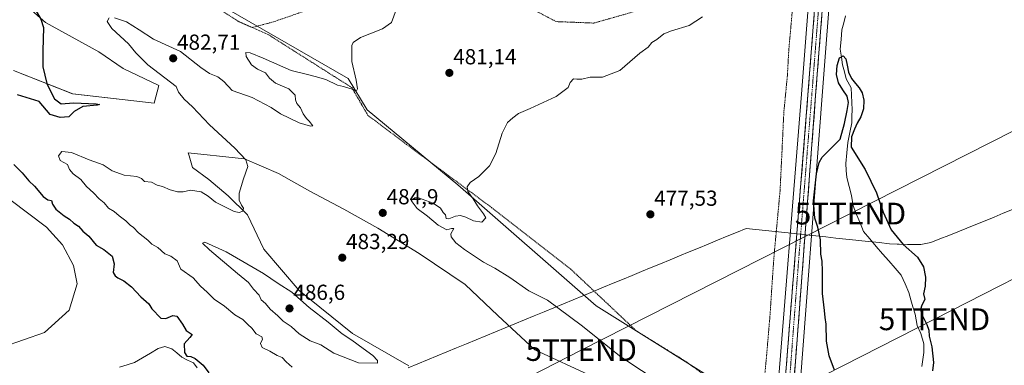
# Model space of a CAD drawing. Units: metres. Extents: x 641655 to 645117, y 4725256 to 4727640.
# Drawn here: x 642827 to 643280, y 4726069 to 4726228 of the extents above; entities that cross this region are included whole.
import ezdxf
from ezdxf.enums import TextEntityAlignment as Align

# ---------------------------------------------------------------- set-up
doc = ezdxf.new("R2010")
doc.units = ezdxf.units.M
doc.header["$MEASUREMENT"] = 0
doc.linetypes.add('TRAZO_Y_PUNTO', pattern=[1, 0.5, -0.25, 0, -0.25])
doc.linetypes.add('TRAZOS', pattern=[0.75, 0.5, -0.25])
doc.layers.get('0').update_dxf_attribs({"lineweight": 5})
for name, color, linetype, lineweight in [('Alambrada', 19, 'TRAZOS', 0), ('Carretera de calzada única', 19, 'Continuous', 13), ('Carretera de calzada única Cxs', 19, 'Continuous', 13), ('Carretera de calzada única eje', 19, 'TRAZO_Y_PUNTO', 0), ('Carátula', 7, 'Continuous', 5), ('Corriente natural lineal', 142, 'Continuous', 13), ('Cultivos herbáceos CxS', 92, 'Continuous', 0), ('Curva de nivel maestra', 36, 'Continuous', 30), ('Curva de nivel normal', 36, 'Continuous', 0), ('Entidad de ámbito territorial', 19, 'Continuous', 0), ('Entidad de ámbito territorial CxS', 92, 'Continuous', 0), ('Núcleo urbano CxS', 19, 'Continuous', 0), ('Punto de cota en terreno', 7, 'Continuous', 0), ('Rótulo de punto de cota en terreno', 19, 'Continuous', 0), ('Suelo desnudo CxS', 43, 'Continuous', 0), ('Tendido', 6, 'Continuous', 0), ('Torre de tendido puntual', 7, 'Continuous', 0)]:
    doc.layers.add(name, color=color, linetype=linetype, lineweight=lineweight)
doc.styles.add('Arial', font='txt', dxfattribs={"height": 0.2})

# ---------------------------------------------------------------- blocks, each defined once
blk = doc.blocks.new('*U150')
at = {"layer": 'Cultivos herbáceos CxS', "color": 92, "linetype": 'Continuous', "lineweight": 0}
for points in [[(643184.9907, 4726045.8032, 475.4444), (643196.1313, 4726192.8798, 475.7003), (643200.8213, 4726252.7728, 476.871), (643202.2703, 4726271.2789, 477.1468), (643202.7189, 4726276.6848, 477.4897), (643207.4475, 4726333.6644, 480.8325), (643210.4621, 4726363.3206, 481.73), (643210.9793, 4726367.653, 481.8724), (643212.6451, 4726381.6017, 481.8884), (643213.8005, 4726389.7545, 482.2273), (643215.2943, 4726400.2966, 482.5841), (643231.9653, 4726497.6934, 483.5778), (643236.1233, 4726520.9727, 484.0758), (643238.3233, 4726533.293, 484.567), (643246.0961, 4726576.8391, 485.7739), (643251.7407, 4726611.2852, 487.0471), (643251.7579, 4726611.4066, 487.0517), (643257.0879, 4726655.0466, 487.7394), (643257.6679, 4726659.7966, 487.6259), (643257.6867, 4726660.0157, 487.6355), (643262.3271, 4726756.3649, 489.2833), (643267.3373, 4726875.3929, 490.1598), (643267.5971, 4726881.4681, 490.4035), (643275.3475, 4727052.6362, 492.9645)], [(643191.6205, 4726257.5239, 478.5398), (643186.6095, 4726193.6265, 476.7812), (643174.8999, 4726046.6023, 475.659)], [(643162.4897, 4726052.1087, 475.997), (643092.0827, 4726096.2375, 477.9367), (643028.5097, 4726151.8823, 480.1573), (642986.6885, 4726186.4635, 480.6243), (642978.0497, 4726200.8233, 479.9725), (642803.7357, 4726301.2247, 475.0228)], [(642797.2463, 4726263.0535, 473.4441), (642838.6825, 4726226.7213, 475.1852), (642863.2863, 4726213.2245, 476.8893), (642874.5051, 4726205.4547, 477.4665), (642890.9009, 4726197.6859, 478.8913), (642888.7427, 4726189.4851, 477.5595), (642851.2049, 4726193.8009, 475.0263), (642824.0211, 4726204.5917, 473.6759)], [(642797.7003, 4726163.5863, 471.4424), (642839.1219, 4726132.5081, 472.624), (642846.4567, 4726124.3073, 472.9596), (642851.6345, 4726114.8115, 473.0608), (642853.2365, 4726106.3827, 472.6152), (642849.5841, 4726094.2739, 472.4894), (642838.2901, 4726083.9671, 471.9408), (642799.4249, 4726070.3521, 470.6734)]]:
    blk.add_polyline3d(points, dxfattribs=at)
blk = doc.blocks.new('*U155')
at = {"layer": 'Suelo desnudo CxS', "color": 43, "linetype": 'Continuous', "lineweight": 0}
for points in [[(642799.4249, 4726070.3521, 470.6734), (642838.2901, 4726083.9671, 471.9408), (642849.5841, 4726094.2739, 472.4894), (642853.2365, 4726106.3827, 472.6152), (642851.6345, 4726114.8115, 473.0608), (642846.4567, 4726124.3073, 472.9596), (642839.1219, 4726132.5081, 472.624), (642797.7003, 4726163.5863, 471.4424)], [(642824.0211, 4726204.5917, 473.6759), (642851.2049, 4726193.8009, 475.0263), (642888.7427, 4726189.4851, 477.5595), (642890.9009, 4726197.6859, 478.8913), (642874.5051, 4726205.4547, 477.4665), (642863.2863, 4726213.2245, 476.8893), (642838.6825, 4726226.7213, 475.1852), (642797.2463, 4726263.0535, 473.4441)], [(642803.7357, 4726301.2247, 475.0228), (642978.0497, 4726200.8233, 479.9725), (642986.6885, 4726186.4635, 480.6243), (643028.5097, 4726151.8823, 480.1573), (643092.0827, 4726096.2375, 477.9367), (643162.4897, 4726052.1087, 475.997)], [(643090.4871, 4726063.7391, 482.175), (643063.9003, 4726076.0099, 481.4157), (643046.8577, 4726091.6885, 481.9809), (643031.8599, 4726106.0043, 482.7725), (643010.7273, 4726120.3199, 483.2775), (642991.6395, 4726131.9087, 483.5311), (642975.9607, 4726140.7713, 483.4158), (642960.2809, 4726148.9513, 482.3739), (642945.9651, 4726157.1319, 481.2374), (642930.2863, 4726163.9487, 480.1688), (642917.3333, 4726165.3117, 478.7797), (642914.5273, 4726165.6073, 478.4916), (642904.3813, 4726166.6757, 477.5688), (642904.8101, 4726165.2461, 477.6374), (642906.4261, 4726159.8587, 478.0981), (642913.9249, 4726154.4049, 478.6231), (642922.7869, 4726146.9061, 479.0538), (642931.6487, 4726138.0445, 481.3906), (642939.1475, 4726122.3645, 482.5605), (642955.5081, 4726103.2771, 484.2223), (642980.0497, 4726083.5085, 484.4087), (643005.9543, 4726068.5109, 482.6211)]]:
    blk.add_polyline3d(points, dxfattribs=at)
blk = doc.blocks.new('5PATER')
at = {"layer": 'Carátula', "linetype": 'Continuous', "lineweight": 5}
h = blk.add_hatch(color=250, dxfattribs=at)
edge = h.paths.add_edge_path()
edge.add_ellipse((0, 0.01), major_axis=(-1.33, -1.34), ratio=0.999422, start_angle=0, end_angle=360)
blk = doc.blocks.new('5TTEND')
blk.add_text('5TTEND', height=10).set_placement((0, 0), align=Align.MIDDLE_CENTER)

msp = doc.modelspace()

# ---------------------------------------------------------------- linework, layer by layer
at = {"layer": 'Alambrada', "color": 19, "linetype": 'TRAZOS', "lineweight": 0}
for points in [[(642746.23, 4726394.97, 473.23), (642747.32, 4726373.66, 473.17), (642750.64, 4726333.38, 472.98), (642751.44, 4726323.95, 472.97), (642752.35, 4726313.31, 473.08), (642778.37, 4726310.46, 474.26), (642788.32, 4726307.8, 474.62), (642808.82, 4726296.16, 475.03), (642828.85, 4726282.63, 475.39), (642856.46, 4726267.57, 476.48), (642874.21, 4726258.27, 476.35), (642900.94, 4726244.25, 476.86), (642927.37, 4726227.25, 477.36), (642933.82, 4726224.38, 477.34)], [(643034.19, 4726259.06, 481.44), (642997.12, 4726245.33, 479.85), (642967.39, 4726235.24, 478.96), (642943.6, 4726226.98, 477.68), (642933.82, 4726224.38, 477.34)], [(642933.82, 4726224.38, 477.34), (642941.3, 4726221.06, 477.75), (642979.67, 4726196.69, 479.94), (642987.1, 4726183.89, 480.46), (643004.67, 4726170.72, 481.22), (643043.92, 4726141.51, 479.47), (643080.54, 4726113.01, 478.18), (643110.55, 4726084.72, 477.32), (643132.82, 4726070.96, 476.81), (643167.96, 4726045.52, 475.83), (643170.62, 4726073.84, 476.17), (643172.16, 4726092.09, 475.9), (643173.87, 4726117.86, 476.34), (643176.76, 4726149.06, 476.39), (643177.64, 4726166.92, 476.39), (643178.49, 4726185.21, 477.33), (643180.14, 4726202.18, 477.21), (643180.78, 4726213.99, 477.76), (643184.12, 4726251.04, 479.52)], [(643114.07, 4726232.96, 480.77), (643091.1, 4726226.42, 481.2), (643073.69, 4726227.1, 481.48), (643062.16, 4726233.18, 482)]]:
    msp.add_polyline3d(points, dxfattribs=at)
at = {"layer": 'Carretera de calzada única', "color": 19, "linetype": 'Continuous', "lineweight": 13}
for points in [[(643233.17, 4726521.49), (643229.01, 4726498.21), (643212.33, 4726400.76), (643209.67, 4726381.99), (643207.48, 4726363.65), (643204.46, 4726333.94), (643199.28, 4726271.52), (643193.14, 4726193.11), (643182, 4726046.04), (643178.85, 4726007.99), (643173.69, 4725950.06), (643171.69, 4725926.11), (643171.76, 4725916.52), (643173.39, 4725913.27), (643175.14, 4725911.65), (643177.39, 4725911.4), (643182.73, 4725912.48)], [(643162.87, 4725903.18), (643164.53, 4725906.22), (643165.92, 4725912.11), (643167.37, 4725923.73), (643169.58, 4725950.41), (643174.76, 4726008.34), (643177.89, 4726046.36), (643189.6, 4726193.39), (643195.75, 4726271.81), (643200.94, 4726334.27), (643203.96, 4726364.04), (643206.9, 4726387.06)]]:
    msp.add_lwpolyline(points, dxfattribs=at)
at = {"layer": 'Carretera de calzada única Cxs', "color": 19, "linetype": 'Continuous', "lineweight": 13}
for points in [[(643179.45, 4726065.96, 475.81), (643179.84, 4726070.87, 475.87), (643180.23, 4726075.77, 475.9), (643180.62, 4726080.67, 475.92), (643181.01, 4726085.57, 475.92), (643181.4, 4726090.47, 475.92), (643181.79, 4726095.37, 475.88), (643182.18, 4726100.27, 475.87), (643182.57, 4726105.17, 475.9), (643182.96, 4726110.07, 475.93), (643183.35, 4726114.97, 475.95), (643183.75, 4726119.88, 476.04), (643184.14, 4726124.78, 476.1), (643184.53, 4726129.68, 476.15), (643184.92, 4726134.58, 476.24), (643185.31, 4726139.48, 476.25), (643185.7, 4726144.38, 476.26), (643186.09, 4726149.28, 476.24), (643186.48, 4726154.18, 476.23), (643186.87, 4726159.08, 476.12), (643187.26, 4726163.98, 475.95), (643187.65, 4726168.89, 476.11), (643188.04, 4726173.79, 476.12), (643188.43, 4726178.69, 476.37), (643188.82, 4726183.59, 476.63), (643189.21, 4726188.49, 476.74), (643189.6, 4726193.39, 476.78), (643189.98, 4726198.29, 476.83), (643190.37, 4726203.19, 476.94), (643190.75, 4726208.09, 477.04), (643191.14, 4726213, 477.18), (643191.52, 4726217.9, 477.28), (643191.91, 4726222.8, 477.41), (643192.29, 4726227.7, 477.54), (643192.68, 4726232.6, 477.7)], [(643196.21, 4726232.32, 477.69), (643195.83, 4726227.41, 477.53), (643195.44, 4726222.51, 477.35), (643195.06, 4726217.61, 477.2), (643194.68, 4726212.71, 476.91), (643194.29, 4726207.81, 476.66), (643193.91, 4726202.91, 476.56), (643193.52, 4726198.01, 476.49), (643193.14, 4726193.11, 476.45), (643192.77, 4726188.21, 476.43), (643192.4, 4726183.31, 476.33), (643192.03, 4726178.4, 475.97), (643191.65, 4726173.5, 475.73), (643191.28, 4726168.6, 475.93), (643190.91, 4726163.7, 475.62), (643190.54, 4726158.79, 475.54), (643190.17, 4726153.89, 475.47), (643189.8, 4726148.99, 475.5), (643189.43, 4726144.09, 475.5), (643189.06, 4726139.18, 475.62), (643188.68, 4726134.28, 475.74), (643188.31, 4726129.38, 475.77), (643187.94, 4726124.48, 475.8), (643187.57, 4726119.58, 475.81), (643187.2, 4726114.67, 475.73), (643186.83, 4726109.77, 475.81), (643186.46, 4726104.87, 475.71), (643186.08, 4726099.97, 475.57), (643185.71, 4726095.06, 475.51), (643185.34, 4726090.16, 475.53), (643184.97, 4726085.26, 475.54), (643184.6, 4726080.36, 475.57), (643184.23, 4726075.45, 475.62), (643183.86, 4726070.55, 475.69), (643183.49, 4726065.65, 475.72)]]:
    msp.add_polyline3d(points, dxfattribs=at)
at = {"layer": 'Carretera de calzada única eje', "color": 19, "linetype": 'TRAZO_Y_PUNTO', "lineweight": 0}
msp.add_lwpolyline([(643208.8, 4726388.3), (643206.82, 4726373.01), (643205.73, 4726363.84), (643204.21, 4726348.96), (643202.69, 4726334.1), (643197.51, 4726271.67), (643191.37, 4726193.25), (643185.51, 4726119.74), (643179.94, 4726046.19), (643176.8, 4726008.16), (643174.23, 4725979.19), (643171.64, 4725950.23), (643170.64, 4725938.26), (643169.53, 4725924.92), (643169.57, 4725920.13), (643168.83, 4725914.32), (643168.27, 4725905.71)], dxfattribs=at)
at = {"layer": 'Corriente natural lineal', "color": 142, "linetype": 'Continuous', "lineweight": 13}
for points in [[(643206.95, 4726229.73, 475.48), (643206.1, 4726226.49, 475.63), (643205.26, 4726223.26, 475.48), (643204.86, 4726218.81, 475.48), (643204.47, 4726214.37, 475.41), (643205.02, 4726210.79, 475.12), (643205.58, 4726207.22, 474.65), (643206.37, 4726203.97, 474.07), (643207.16, 4726200.71, 474.01), (643209.55, 4726196.59, 474.72), (643209.65, 4726193.23, 475.1), (643209.76, 4726189.87, 475.07), (643209.98, 4726186.44, 474.97), (643209.87, 4726183.49, 474.86), (643209.77, 4726180.54, 474.92), (643208.86, 4726176.02, 475.02), (643207.96, 4726171.5, 475.09), (643207.48, 4726166.66, 474.84), (643207.01, 4726161.82, 474.62), (643207.24, 4726158.56, 474.56), (643207.48, 4726155.31, 473.94), (643208.57, 4726151.13, 473.6), (643209.66, 4726146.95, 473.58), (643210.4, 4726142.21, 473.56), (643212.01, 4726138.31, 473.27), (643213.63, 4726134.4, 473.31), (643215.24, 4726130.5, 473.28), (643218.14, 4726127.04, 473.34), (643221.05, 4726123.59, 472.83), (643223.95, 4726120.13, 473.63), (643226.81, 4726116.86, 473.41), (643229.67, 4726113.6, 473.51), (643232.53, 4726110.33, 473.08), (643234.3, 4726106.35, 473.14), (643236.07, 4726102.37, 473.07), (643237.01, 4726099.03, 472.65), (643237.94, 4726095.69, 472.93), (643238.88, 4726092.35, 473.41), (643239.35, 4726089.74, 473.39), (643239.81, 4726087.13, 473.25), (643241.5, 4726083.53, 473.2), (643242.91, 4726078.76, 473.19), (643242.97, 4726074.68, 473.07), (643242.49, 4726071.46, 472.75), (643242.01, 4726068.24, 472.47)], [(642908.54, 4726067.73, 474.64), (642906.81, 4726069.93, 474.56), (642904.11, 4726071.23, 474.52), (642901.41, 4726072.52, 474.34), (642899.16, 4726074.5, 474.29), (642896.9, 4726076.47, 473.99), (642893.58, 4726077.52, 473.79), (642890.58, 4726076.56, 473.87), (642886.96, 4726074.42, 473.57), (642883.34, 4726072.27, 473.33), (642879.72, 4726070.13, 473.26), (642876.25, 4726069.07, 473.12), (642872.77, 4726068.01, 472.9)]]:
    msp.add_polyline3d(points, dxfattribs=at)
at = {"layer": 'Cultivos herbáceos CxS', "color": 92, "linetype": 'Continuous', "lineweight": 0}
for points in [[(643275.35, 4727052.64, 492.96), (643267.6, 4726881.47, 490.4), (643267.34, 4726875.39, 490.16), (643262.33, 4726756.36, 489.28), (643257.69, 4726660.02, 487.64), (643257.67, 4726659.8, 487.63), (643257.09, 4726655.05, 487.74), (643251.76, 4726611.41, 487.05), (643251.74, 4726611.29, 487.05), (643246.1, 4726576.84, 485.77), (643238.32, 4726533.29, 484.57), (643236.12, 4726520.97, 484.08), (643231.97, 4726497.69, 483.58), (643215.29, 4726400.3, 482.58), (643213.8, 4726389.75, 482.23), (643212.65, 4726381.6, 481.89), (643210.98, 4726367.65, 481.87), (643210.46, 4726363.32, 481.73), (643207.45, 4726333.66, 480.83), (643202.72, 4726276.68, 477.49), (643202.27, 4726271.28, 477.15), (643200.82, 4726252.77, 476.87), (643196.13, 4726192.88, 475.7), (643184.99, 4726045.8, 475.44)], [(643162.49, 4726052.11, 476), (643092.08, 4726096.24, 477.94), (643028.51, 4726151.88, 480.16), (642986.69, 4726186.46, 480.62), (642978.05, 4726200.82, 479.97), (642803.74, 4726301.22, 475.02)], [(642797.25, 4726263.05, 473.44), (642838.68, 4726226.72, 475.19), (642863.29, 4726213.22, 476.89), (642874.51, 4726205.45, 477.47), (642890.9, 4726197.69, 478.89), (642888.74, 4726189.49, 477.56), (642851.2, 4726193.8, 475.03), (642824.02, 4726204.59, 473.68)], [(643191.62, 4726257.52, 478.54), (643186.61, 4726193.63, 476.78), (643174.9, 4726046.6, 475.66), (643174.76, 4726044.95, 475.66)], [(642797.7, 4726163.59, 471.44), (642839.12, 4726132.51, 472.62), (642846.46, 4726124.31, 472.96), (642851.63, 4726114.81, 473.06), (642853.24, 4726106.38, 472.62), (642849.58, 4726094.27, 472.49), (642838.29, 4726083.97, 471.94), (642799.42, 4726070.35, 470.67)], [(643005.95, 4726068.51, 482.62), (642980.05, 4726083.51, 484.41), (642955.51, 4726103.28, 484.22), (642939.15, 4726122.36, 482.56), (642931.65, 4726138.04, 481.39), (642922.79, 4726146.91, 479.05), (642913.92, 4726154.4, 478.62), (642906.43, 4726159.86, 478.1), (642904.81, 4726165.25, 477.64), (642904.38, 4726166.68, 477.57), (642914.53, 4726165.61, 478.49), (642917.33, 4726165.31, 478.78), (642930.29, 4726163.95, 480.17), (642945.97, 4726157.13, 481.24), (642960.28, 4726148.95, 482.37), (642975.96, 4726140.77, 483.42), (642991.64, 4726131.91, 483.53), (643010.73, 4726120.32, 483.28), (643031.86, 4726106, 482.77), (643046.86, 4726091.69, 481.98), (643063.9, 4726076.01, 481.42), (643090.49, 4726063.74, 482.17)], [(643090.49, 4726063.74, 482.17), (643063.9, 4726076.01, 481.42), (643046.86, 4726091.69, 481.98), (643031.86, 4726106, 482.77), (643010.73, 4726120.32, 483.28), (642991.64, 4726131.91, 483.53), (642975.96, 4726140.77, 483.42), (642960.28, 4726148.95, 482.37), (642945.97, 4726157.13, 481.24), (642930.29, 4726163.95, 480.17), (642917.33, 4726165.31, 478.78), (642914.53, 4726165.61, 478.49), (642904.38, 4726166.68, 477.57), (642904.81, 4726165.25, 477.64), (642906.43, 4726159.86, 478.1), (642913.92, 4726154.4, 478.62), (642922.79, 4726146.91, 479.05), (642931.65, 4726138.04, 481.39), (642939.15, 4726122.36, 482.56), (642955.51, 4726103.28, 484.22), (642980.05, 4726083.51, 484.41), (643005.95, 4726068.51, 482.62)]]:
    msp.add_polyline3d(points, dxfattribs=at)
at = {"layer": 'Curva de nivel maestra', "color": 36, "linetype": 'Continuous', "lineweight": 30}
for points in [[(642825.54, 4726244.4, 475), (642827.7, 4726240.76, 475), (642832.67, 4726234.76, 475), (642836.57, 4726228.24, 475), (642837.8, 4726224.45, 475), (642837.5, 4726213.6, 475), (642837.48, 4726206.31, 475), (642839.28, 4726198.58, 475), (642840.83, 4726195.39, 475), (642842.82, 4726191.46, 475), (642845.9, 4726189.16, 475), (642851.58, 4726189.7, 475), (642862.05, 4726189.18, 475), (642863.55, 4726188.94, 475), (642862.45, 4726188.62, 475), (642855.91, 4726187.95, 475), (642851.96, 4726185.77, 475), (642849.43, 4726183.24, 475), (642845.51, 4726182.87, 475), (642840.89, 4726184.31, 475), (642835.76, 4726190.28, 475), (642825.89, 4726193.36, 475)], [(643201.77, 4726066.6, 475), (643199.32, 4726073.21, 475), (643198.16, 4726079.89, 475), (643197.92, 4726087.71, 475), (643197.48, 4726090.8, 475), (643197.22, 4726094.03, 475), (643196.24, 4726101.94, 475), (643196.24, 4726112.16, 475), (643196.11, 4726116.84, 475), (643195.56, 4726120.05, 475), (643195.33, 4726126.63, 475), (643194.22, 4726132.51, 475), (643192.7, 4726136.59, 475), (643192.23, 4726144.54, 475), (643193.47, 4726156.92, 475), (643194.83, 4726162.29, 475), (643196.15, 4726164.61, 475), (643199.71, 4726168.18, 475), (643204.48, 4726173, 475), (643206.44, 4726180.13, 475), (643207.59, 4726186.16, 475), (643208.31, 4726189.79, 475), (643207.68, 4726192.71, 475), (643205.68, 4726195.63, 475), (643203.66, 4726198.89, 475), (643202.77, 4726202.74, 475), (643203.01, 4726206.95, 475), (643204.17, 4726210.34, 475), (643205.83, 4726211.41, 475), (643207.07, 4726210.01, 475), (643207.63, 4726207, 475), (643208.27, 4726203.75, 475), (643209.66, 4726200.95, 475), (643211.54, 4726198.63, 475), (643213.24, 4726196.65, 475), (643214.53, 4726194.31, 475), (643215.32, 4726190.96, 475), (643215.17, 4726186.99, 475), (643213.95, 4726183.22, 475), (643212.3, 4726180.29, 475), (643211, 4726177.6, 475), (643209.6, 4726174.01, 475), (643209.51, 4726169.27, 475), (643216, 4726158.97, 475), (643221.15, 4726148.22, 475), (643224.29, 4726139.28, 475), (643227.92, 4726131.25, 475), (643233.46, 4726124.46, 475), (643240, 4726118.66, 475), (643242.86, 4726114.18, 475), (643243.75, 4726109.41, 475), (643243.53, 4726105.2, 475), (643242.8, 4726101.8, 475), (643243.34, 4726099.2, 475), (643242.04, 4726096.5, 475), (643241.42, 4726094.5, 475), (643242.17, 4726091.86, 475), (643244.39, 4726087.63, 475), (643245.29, 4726084.97, 475), (643245.46, 4726082.17, 475), (643246.68, 4726077.37, 475), (643247.43, 4726070.16, 475), (643246.97, 4726066.35, 475)], [(642824.08, 4726161.27, 475), (642827.96, 4726157.4, 475), (642831.1, 4726153.71, 475), (642833.67, 4726151.39, 475), (642837.63, 4726146.58, 475), (642839.84, 4726145.03, 475), (642841.43, 4726144.72, 475), (642841.86, 4726143.01, 475), (642843.42, 4726140.74, 475), (642847.26, 4726137.66, 475), (642849.76, 4726136.12, 475), (642851.78, 4726134.34, 475), (642853.84, 4726132.88, 475), (642855.89, 4726130.63, 475), (642858.58, 4726128.34, 475), (642861.97, 4726124.18, 475), (642865.51, 4726122.12, 475), (642869.31, 4726119.13, 475), (642870.27, 4726115.54, 475), (642869.84, 4726111.49, 475), (642870.78, 4726110.1, 475), (642872.04, 4726109.03, 475), (642874.8, 4726107.78, 475), (642878.28, 4726104.93, 475), (642882.58, 4726100.36, 475), (642886.33, 4726097.15, 475), (642887.67, 4726094.78, 475), (642891.74, 4726090.5, 475), (642894.09, 4726090.33, 475), (642897.28, 4726091.82, 475), (642899.21, 4726091.38, 475), (642901.72, 4726087.7, 475), (642903.44, 4726084.89, 475), (642906.13, 4726083.02, 475), (642905.16, 4726081.66, 475), (642902.48, 4726078.71, 475), (642902.65, 4726074.66, 475), (642903.78, 4726073.1, 475), (642905.58, 4726072.9, 475), (642907.56, 4726071.92, 475), (642911.25, 4726068.96, 475), (642913.94, 4726065.41, 475)]]:
    msp.add_polyline3d(points, dxfattribs=at)
at = {"layer": 'Curva de nivel normal', "color": 36, "linetype": 'Continuous', "lineweight": 0}
for points in [[(643000.12, 4726232.44, 480), (642997.88, 4726226.62, 480), (642993.75, 4726223.71, 480), (642983.68, 4726219.72, 480), (642980.31, 4726217.53, 480), (642979.71, 4726216.11, 480), (642979.76, 4726208.75, 480), (642981.66, 4726200.18, 480), (642982.22, 4726196.07, 480), (642981.67, 4726194.96, 480), (642980.26, 4726195.83, 480), (642975.86, 4726197.19, 480), (642973.08, 4726197.75, 480), (642967.78, 4726200.44, 480), (642962.85, 4726201.85, 480), (642958.74, 4726202.91, 480), (642951.75, 4726204.54, 480), (642938.82, 4726210.31, 480), (642932.91, 4726212.73, 480), (642930.9, 4726212.89, 480), (642931.01, 4726211.07, 480), (642933.55, 4726207.16, 480), (642936.27, 4726205.16, 480), (642939.89, 4726203.55, 480), (642941.78, 4726201.11, 480), (642944.6, 4726198.78, 480), (642950.76, 4726196.12, 480), (642953.54, 4726193.23, 480), (642953.71, 4726191, 480), (642954.42, 4726189.41, 480), (642956.09, 4726187.42, 480), (642957.24, 4726184.57, 480), (642958.75, 4726182.41, 480), (642959.98, 4726181.32, 480), (642961.68, 4726179.15, 480), (642960.63, 4726178.91, 480), (642955.43, 4726180.43, 480), (642946.92, 4726184.58, 480), (642942.55, 4726187.54, 480), (642933.76, 4726192.19, 480), (642924.66, 4726195.44, 480), (642920.71, 4726199.48, 480), (642918.02, 4726201.67, 480), (642914.19, 4726203.18, 480), (642910.19, 4726206.02, 480), (642900.84, 4726213.37, 480), (642888.39, 4726218.98, 480), (642881.86, 4726223.38, 480), (642875.97, 4726226.96, 480), (642870.49, 4726228.81, 480)], [(642867.94, 4726228.76, 480), (642867.1, 4726227.08, 480), (642869.24, 4726223.88, 480), (642876.89, 4726216.92, 480), (642880.27, 4726212.75, 480), (642885.87, 4726207.19, 480), (642898.8, 4726197.2, 480), (642899.95, 4726194.62, 480), (642902.46, 4726191.36, 480), (642906.38, 4726187.82, 480), (642914.17, 4726179.51, 480), (642925.86, 4726168.81, 480), (642930.88, 4726163.47, 480), (642931.89, 4726160.41, 480), (642929.85, 4726154.75, 480), (642927.86, 4726148.05, 480), (642927.79, 4726144.83, 480), (642928.89, 4726142.54, 480), (642929.82, 4726141.25, 480), (642929.48, 4726139.88, 480), (642927.76, 4726139.14, 480), (642925.51, 4726139.71, 480), (642921.85, 4726141.57, 480), (642916.9, 4726143.89, 480), (642913.53, 4726146.76, 480), (642910.4, 4726148.71, 480), (642905.41, 4726149.45, 480), (642902.09, 4726148.64, 480), (642899.48, 4726148.71, 480), (642896.05, 4726149.63, 480), (642892.5, 4726151.16, 480), (642890.1, 4726151.84, 480), (642887.49, 4726153.15, 480), (642884.29, 4726153.46, 480), (642882.89, 4726154.87, 480), (642880.76, 4726155.76, 480), (642874.85, 4726156.31, 480), (642869.41, 4726158.43, 480), (642865.21, 4726161.1, 480), (642858.73, 4726163.51, 480), (642850.67, 4726166.78, 480), (642846.18, 4726167.33, 480), (642844.61, 4726165.21, 480), (642845.5, 4726163.16, 480), (642848.88, 4726161.35, 480), (642849.78, 4726159, 480), (642851.36, 4726156.96, 480), (642854.89, 4726154.45, 480), (642857.58, 4726151.23, 480), (642860.85, 4726148.31, 480), (642863.42, 4726145.45, 480), (642865.67, 4726143.63, 480), (642867.76, 4726141.23, 480), (642870.36, 4726139.68, 480), (642872.62, 4726137.61, 480), (642875.68, 4726135.35, 480), (642877.63, 4726133.39, 480), (642879.26, 4726132.27, 480), (642881.46, 4726129.78, 480), (642885.8, 4726126.45, 480), (642887.62, 4726124.61, 480), (642890.33, 4726123.04, 480), (642893.58, 4726120.14, 480), (642896.41, 4726119.12, 480), (642899.24, 4726116.89, 480), (642901.04, 4726113.06, 480), (642906.63, 4726109.07, 480), (642910.05, 4726105.33, 480), (642913.14, 4726102.44, 480), (642916.32, 4726099.31, 480), (642921.12, 4726096.11, 480), (642925.86, 4726092.04, 480), (642929.48, 4726089.95, 480), (642931.76, 4726087.69, 480), (642933.71, 4726085.9, 480), (642935.72, 4726083.25, 480), (642938.2, 4726082, 480), (642938.6, 4726080.85, 480), (642937.71, 4726078.85, 480), (642938.35, 4726077, 480), (642942, 4726075.32, 480), (642945.34, 4726073.3, 480), (642947.62, 4726072.46, 480), (642949.52, 4726070.48, 480), (642952.28, 4726067.94, 480)], [(643122.44, 4726060.16, 480), (643103.46, 4726072.67, 480), (643085.24, 4726087.3, 480), (643069.75, 4726098.77, 480), (643061.07, 4726103.17, 480), (643052.36, 4726109.2, 480), (643045.52, 4726113.51, 480), (643040.34, 4726116.33, 480), (643031.48, 4726122.14, 480), (643027.56, 4726125.22, 480), (643025.44, 4726127.92, 480), (643025.24, 4726129.3, 480), (643026.58, 4726131.88, 480), (643025.57, 4726131.88, 480), (643023.38, 4726131.27, 480), (643019.4, 4726133.32, 480), (643014.45, 4726137.44, 480), (643009.74, 4726141.09, 480), (643006.96, 4726144.66, 480), (643008.62, 4726145.91, 480), (643010.44, 4726145.88, 480), (643017.13, 4726143.54, 480), (643020.53, 4726141.12, 480), (643021.79, 4726139.26, 480), (643022.8, 4726138.13, 480), (643023.04, 4726136.49, 480), (643024.27, 4726136.21, 480), (643027.42, 4726137.44, 480), (643029.75, 4726137.8, 480), (643032.08, 4726137.11, 480), (643035.75, 4726135.3, 480), (643039.46, 4726134.73, 480), (643041.42, 4726136.73, 480), (643040.32, 4726138.6, 480), (643037.56, 4726142.23, 480), (643035.6, 4726145.48, 480), (643033.08, 4726148.79, 480), (643032.71, 4726151.08, 480), (643034.21, 4726153.08, 480), (643038.08, 4726155.75, 480), (643043.08, 4726160.75, 480), (643045.96, 4726166.41, 480), (643048.85, 4726175.75, 480), (643051.34, 4726180.66, 480), (643053.75, 4726182.73, 480), (643056.36, 4726184.83, 480), (643061.82, 4726187.1, 480), (643073.8, 4726192.58, 480), (643079.3, 4726196.75, 480), (643080.14, 4726199.12, 480), (643081.65, 4726200.8, 480), (643083.22, 4726200.59, 480), (643085.51, 4726200.61, 480), (643089.4, 4726201.48, 480), (643092.14, 4726201.56, 480), (643094.99, 4726201.44, 480), (643103, 4726204.58, 480), (643112.3, 4726212.5, 480), (643116.02, 4726215.38, 480), (643117.82, 4726217.4, 480), (643120.08, 4726218.82, 480), (643123.33, 4726221.44, 480), (643126.75, 4726222.84, 480), (643135, 4726225.3, 480), (643141.14, 4726229.33, 480)], [(642991.48, 4726069.85, 485), (642991.5, 4726071.1, 485), (642989.38, 4726073.38, 485), (642984.84, 4726076.5, 485), (642979.73, 4726080.34, 485), (642975.29, 4726083.39, 485), (642968.81, 4726088.75, 485), (642960.07, 4726095.48, 485), (642952.1, 4726102.57, 485), (642945.75, 4726106.55, 485), (642939.03, 4726111.04, 485), (642921.83, 4726121.15, 485), (642912.1, 4726125.55, 485), (642911.03, 4726125.09, 485), (642914.19, 4726121.93, 485), (642927.05, 4726111.1, 485), (642932.09, 4726107, 485), (642934.46, 4726103.82, 485), (642937, 4726101.14, 485), (642938.03, 4726099.05, 485), (642939.94, 4726097.26, 485), (642942.05, 4726094.71, 485), (642945.59, 4726091.59, 485), (642948.08, 4726089.08, 485), (642951.7, 4726086.7, 485), (642955.4, 4726083.39, 485), (642960.52, 4726080.17, 485), (642965.42, 4726078.28, 485), (642971.42, 4726074.4, 485), (642982.79, 4726070.01, 485), (642991.48, 4726069.85, 485)]]:
    msp.add_polyline3d(points, dxfattribs=at)
at = {"layer": 'Entidad de ámbito territorial', "color": 19, "linetype": 'Continuous', "lineweight": 0}
msp.add_polyline3d([(643283.71, 4726140.54, 476.91), (643279.51, 4726138.82, 476.86), (643275.3, 4726137.09, 476.79), (643271.09, 4726135.36, 476.69), (643266.88, 4726133.64, 476.62), (643262.67, 4726131.91, 476.54), (643258.53, 4726130.27, 476.41), (643254.38, 4726128.63, 476.2), (643250.24, 4726127, 475.87), (643246.1, 4726125.36, 475.5), (643241.58, 4726124.45, 475.29), (643238.47, 4726124.48, 475.2), (643235.36, 4726124.51, 475.08), (643231.62, 4726124.64, 474.9), (643230.64, 4726124.67, 474.84), (643227.19, 4726124.8, 474.62), (643222.38, 4726125.31, 473.45), (643217.56, 4726125.83, 473.42), (643212.75, 4726126.34, 473.9), (643211.69, 4726126.45, 474.06), (643207.08, 4726126.94, 474.27), (643202.47, 4726127.44, 474.47), (643197.86, 4726127.93, 474.78), (643193.25, 4726128.43, 475.08), (643188.64, 4726128.92, 475.7), (643186.05, 4726129.2, 476.11), (643183.47, 4726129.47, 476.17), (643179.01, 4726129.95, 476.33), (643174.55, 4726130.42, 476.51), (643170.09, 4726130.9, 476.65), (643165.63, 4726131.37, 476.76), (643161.17, 4726131.85, 476.82), (643156.79, 4726130.05, 476.83), (643152.42, 4726128.24, 476.83), (643148.04, 4726126.44, 476.83), (643143.67, 4726124.63, 476.84), (643139.29, 4726122.83, 476.82), (643134.92, 4726121.03, 476.83), (643130.54, 4726119.22, 476.92), (643126.17, 4726117.42, 477.04), (643121.79, 4726115.62, 477.18), (643117.41, 4726113.81, 477.32), (643113.04, 4726112.01, 477.45), (643108.66, 4726110.21, 477.53), (643104.29, 4726108.4, 477.6), (643099.91, 4726106.6, 477.67), (643095.54, 4726104.79, 477.72), (643091.16, 4726102.99, 477.83), (643088.57, 4726101.92, 477.97), (643085.98, 4726100.85, 478.08), (643081.61, 4726099.05, 478.16), (643077.12, 4726097.2, 478.9), (643072.64, 4726095.35, 480.25), (643068.15, 4726093.5, 482.36), (643063.67, 4726091.65, 483.68), (643059.18, 4726089.8, 483.51), (643054.7, 4726087.95, 482.44), (643050.21, 4726086.1, 481.65), (643045.75, 4726084.26, 481.54), (643041.3, 4726082.43, 481.59), (643036.84, 4726080.59, 481.59), (643032.39, 4726078.75, 481.55), (643027.93, 4726076.91, 481.51), (643023.47, 4726075.08, 481.48), (643019.02, 4726073.24, 481.49), (643014.56, 4726071.4, 481.59), (643010.11, 4726069.57, 481.79), (643005.65, 4726067.73, 482.49)], dxfattribs=at)
msp.add_polyline3d([(643283.71, 4726140.54, 476.91), (643279.51, 4726138.82, 476.86), (643275.3, 4726137.09, 476.79), (643271.09, 4726135.36, 476.69), (643266.88, 4726133.64, 476.62), (643262.67, 4726131.91, 476.54), (643258.53, 4726130.27, 476.41), (643254.38, 4726128.63, 476.2), (643250.24, 4726127, 475.87), (643246.1, 4726125.36, 475.5), (643241.58, 4726124.45, 475.29), (643238.47, 4726124.48, 475.2), (643235.36, 4726124.51, 475.08), (643231.62, 4726124.64, 474.9), (643230.64, 4726124.67, 474.84), (643227.19, 4726124.8, 474.62), (643222.38, 4726125.31, 473.45), (643217.56, 4726125.83, 473.42), (643212.75, 4726126.34, 473.9), (643211.69, 4726126.45, 474.06), (643207.08, 4726126.94, 474.27), (643202.47, 4726127.44, 474.47), (643197.86, 4726127.93, 474.78), (643193.25, 4726128.43, 475.08), (643188.64, 4726128.92, 475.7), (643186.05, 4726129.2, 476.11), (643183.47, 4726129.47, 476.17), (643179.01, 4726129.95, 476.33), (643174.55, 4726130.42, 476.51), (643170.09, 4726130.9, 476.65), (643165.63, 4726131.37, 476.76), (643161.17, 4726131.85, 476.82), (643156.79, 4726130.05, 476.83), (643152.42, 4726128.24, 476.83), (643148.04, 4726126.44, 476.83), (643143.67, 4726124.63, 476.84), (643139.29, 4726122.83, 476.82), (643134.92, 4726121.03, 476.83), (643130.54, 4726119.22, 476.92), (643126.17, 4726117.42, 477.04), (643121.79, 4726115.62, 477.18), (643117.41, 4726113.81, 477.32), (643113.04, 4726112.01, 477.45), (643108.66, 4726110.21, 477.53), (643104.29, 4726108.4, 477.6), (643099.91, 4726106.6, 477.67), (643095.54, 4726104.79, 477.72), (643091.16, 4726102.99, 477.83), (643088.57, 4726101.92, 477.97), (643085.98, 4726100.85, 478.08), (643081.61, 4726099.05, 478.16), (643077.12, 4726097.2, 478.9), (643072.64, 4726095.35, 480.25), (643068.15, 4726093.5, 482.36), (643063.67, 4726091.65, 483.68), (643059.18, 4726089.8, 483.51), (643054.7, 4726087.95, 482.44), (643050.21, 4726086.1, 481.65), (643045.75, 4726084.26, 481.54), (643041.3, 4726082.43, 481.59), (643036.84, 4726080.59, 481.59), (643032.39, 4726078.75, 481.55), (643027.93, 4726076.91, 481.51), (643023.47, 4726075.08, 481.48), (643019.02, 4726073.24, 481.49), (643014.56, 4726071.4, 481.59), (643010.11, 4726069.57, 481.79), (643005.65, 4726067.73, 482.49)], dxfattribs=at)
at = {"layer": 'Entidad de ámbito territorial CxS', "color": 92, "linetype": 'Continuous', "lineweight": 0}
for points in [[(643005.65, 4726067.73, 482.49), (643010.11, 4726069.57, 481.79), (643014.56, 4726071.4, 481.59), (643019.02, 4726073.24, 481.49), (643023.47, 4726075.08, 481.48), (643027.93, 4726076.91, 481.51), (643032.39, 4726078.75, 481.55), (643036.84, 4726080.59, 481.59), (643041.3, 4726082.43, 481.59), (643045.75, 4726084.26, 481.54), (643050.21, 4726086.1, 481.65), (643054.7, 4726087.95, 482.44), (643059.18, 4726089.8, 483.51), (643063.67, 4726091.65, 483.68), (643068.15, 4726093.5, 482.36), (643072.64, 4726095.35, 480.25), (643077.12, 4726097.2, 478.9), (643081.61, 4726099.05, 478.16), (643085.98, 4726100.85, 478.08), (643088.57, 4726101.92, 477.97), (643091.16, 4726102.99, 477.83), (643095.54, 4726104.79, 477.72), (643099.91, 4726106.6, 477.67), (643104.29, 4726108.4, 477.6), (643108.66, 4726110.21, 477.53), (643113.04, 4726112.01, 477.45), (643117.41, 4726113.81, 477.32), (643121.79, 4726115.62, 477.18), (643126.17, 4726117.42, 477.04), (643130.54, 4726119.22, 476.92), (643134.92, 4726121.03, 476.83), (643139.29, 4726122.83, 476.82), (643143.67, 4726124.63, 476.84), (643148.04, 4726126.44, 476.83), (643152.42, 4726128.24, 476.83), (643156.79, 4726130.05, 476.83), (643161.17, 4726131.85, 476.82), (643165.63, 4726131.37, 476.76), (643170.09, 4726130.9, 476.65), (643174.55, 4726130.42, 476.51), (643179.01, 4726129.95, 476.33), (643183.47, 4726129.47, 476.17), (643186.05, 4726129.2, 476.11), (643188.64, 4726128.92, 475.7), (643193.25, 4726128.43, 475.08), (643197.86, 4726127.93, 474.78), (643202.47, 4726127.44, 474.47), (643207.08, 4726126.94, 474.27), (643211.69, 4726126.45, 474.06), (643212.75, 4726126.34, 473.9), (643217.56, 4726125.83, 473.42), (643222.38, 4726125.31, 473.45), (643227.19, 4726124.8, 474.62), (643230.64, 4726124.67, 474.84), (643231.62, 4726124.64, 474.9), (643235.36, 4726124.51, 475.08), (643238.47, 4726124.48, 475.2), (643241.58, 4726124.45, 475.29), (643246.1, 4726125.36, 475.5), (643250.24, 4726127, 475.87), (643254.38, 4726128.63, 476.2), (643258.53, 4726130.27, 476.41), (643262.67, 4726131.91, 476.54), (643266.88, 4726133.64, 476.62), (643271.09, 4726135.36, 476.69), (643275.3, 4726137.09, 476.79), (643279.51, 4726138.82, 476.86), (643283.71, 4726140.54, 476.91)], [(643283.71, 4726140.54, 476.91), (643279.51, 4726138.82, 476.86), (643275.3, 4726137.09, 476.79), (643271.09, 4726135.36, 476.69), (643266.88, 4726133.64, 476.62), (643262.67, 4726131.91, 476.54), (643258.53, 4726130.27, 476.41), (643254.38, 4726128.63, 476.2), (643250.24, 4726127, 475.87), (643246.1, 4726125.36, 475.5), (643241.58, 4726124.45, 475.29), (643238.47, 4726124.48, 475.2), (643235.36, 4726124.51, 475.08), (643231.62, 4726124.64, 474.9), (643230.64, 4726124.67, 474.84), (643227.19, 4726124.8, 474.62), (643222.38, 4726125.31, 473.45), (643217.56, 4726125.83, 473.42), (643212.75, 4726126.34, 473.9), (643211.69, 4726126.45, 474.06), (643207.08, 4726126.94, 474.27), (643202.47, 4726127.44, 474.47), (643197.86, 4726127.93, 474.78), (643193.25, 4726128.43, 475.08), (643188.64, 4726128.92, 475.7), (643186.05, 4726129.2, 476.11), (643183.47, 4726129.47, 476.17), (643179.01, 4726129.95, 476.33), (643174.55, 4726130.42, 476.51), (643170.09, 4726130.9, 476.65), (643165.63, 4726131.37, 476.76), (643161.17, 4726131.85, 476.82), (643156.79, 4726130.05, 476.83), (643152.42, 4726128.24, 476.83), (643148.04, 4726126.44, 476.83), (643143.67, 4726124.63, 476.84), (643139.29, 4726122.83, 476.82), (643134.92, 4726121.03, 476.83), (643130.54, 4726119.22, 476.92), (643126.17, 4726117.42, 477.04), (643121.79, 4726115.62, 477.18), (643117.41, 4726113.81, 477.32), (643113.04, 4726112.01, 477.45), (643108.66, 4726110.21, 477.53), (643104.29, 4726108.4, 477.6), (643099.91, 4726106.6, 477.67), (643095.54, 4726104.79, 477.72), (643091.16, 4726102.99, 477.83), (643088.57, 4726101.92, 477.97), (643085.98, 4726100.85, 478.08), (643081.61, 4726099.05, 478.16), (643077.12, 4726097.2, 478.9), (643072.64, 4726095.35, 480.25), (643068.15, 4726093.5, 482.36), (643063.67, 4726091.65, 483.68), (643059.18, 4726089.8, 483.51), (643054.7, 4726087.95, 482.44), (643050.21, 4726086.1, 481.65), (643045.75, 4726084.26, 481.54), (643041.3, 4726082.43, 481.59), (643036.84, 4726080.59, 481.59), (643032.39, 4726078.75, 481.55), (643027.93, 4726076.91, 481.51), (643023.47, 4726075.08, 481.48), (643019.02, 4726073.24, 481.49), (643014.56, 4726071.4, 481.59), (643010.11, 4726069.57, 481.79), (643005.65, 4726067.73, 482.49)]]:
    msp.add_polyline3d(points, dxfattribs=at)
at = {"layer": 'Núcleo urbano CxS', "color": 19, "linetype": 'Continuous', "lineweight": 0}
for points in [[(643275.35, 4727052.64, 492.96), (643267.6, 4726881.47, 490.4), (643267.34, 4726875.39, 490.16), (643262.33, 4726756.36, 489.28), (643257.69, 4726660.02, 487.64), (643257.67, 4726659.8, 487.63), (643257.09, 4726655.05, 487.74), (643251.76, 4726611.41, 487.05), (643251.74, 4726611.29, 487.05), (643246.1, 4726576.84, 485.77), (643238.32, 4726533.29, 484.57), (643236.12, 4726520.97, 484.08), (643231.97, 4726497.69, 483.58), (643215.29, 4726400.3, 482.58), (643213.8, 4726389.75, 482.23), (643212.65, 4726381.6, 481.89), (643210.98, 4726367.65, 481.87), (643210.46, 4726363.32, 481.73), (643207.45, 4726333.66, 480.83), (643202.72, 4726276.68, 477.49), (643202.27, 4726271.28, 477.15), (643200.82, 4726252.77, 476.87), (643196.13, 4726192.88, 475.7), (643184.99, 4726045.8, 475.44)], [(643275.35, 4727052.64, 492.96), (643267.6, 4726881.47, 490.4), (643267.34, 4726875.39, 490.16), (643262.33, 4726756.36, 489.28), (643257.69, 4726660.02, 487.64), (643257.67, 4726659.8, 487.63), (643257.09, 4726655.05, 487.74), (643251.76, 4726611.41, 487.05), (643251.74, 4726611.29, 487.05), (643246.1, 4726576.84, 485.77), (643238.32, 4726533.29, 484.57), (643236.12, 4726520.97, 484.08), (643231.97, 4726497.69, 483.58), (643215.29, 4726400.3, 482.58), (643213.8, 4726389.75, 482.23), (643212.65, 4726381.6, 481.89), (643210.98, 4726367.65, 481.87), (643210.46, 4726363.32, 481.73), (643207.45, 4726333.66, 480.83), (643202.72, 4726276.68, 477.49), (643202.27, 4726271.28, 477.15), (643200.82, 4726252.77, 476.87), (643196.13, 4726192.88, 475.7), (643184.99, 4726045.8, 475.44)], [(643174.9, 4726046.6, 475.66), (643186.61, 4726193.63, 476.78), (643191.62, 4726257.52, 478.54), (643192.76, 4726272.05, 478.72), (643197.95, 4726334.55, 481.34), (643200.98, 4726364.34, 482.71), (643200.98, 4726364.43, 482.71), (643203.95, 4726387.35, 483.13), (643205.16, 4726396.73, 483.21), (643205.18, 4726396.85, 483.21), (643209.18, 4726420.39, 482.99), (643222.58, 4726499.35, 484.04), (643225.07, 4726513.3, 484.35), (643225.1, 4726516.7, 484.46), (643224.58, 4726522.01, 484.57), (643222.88, 4726529, 484.74), (643221.64, 4726532.24, 484.92), (643220.63, 4726534.3, 485.07), (643213.63, 4726547.15, 485.85)], [(643191.62, 4726257.52, 478.54), (643186.61, 4726193.63, 476.78), (643174.9, 4726046.6, 475.66), (643174.76, 4726044.95, 475.66)]]:
    msp.add_polyline3d(points, dxfattribs=at)
at = {"layer": 'Suelo desnudo CxS', "color": 43, "linetype": 'Continuous', "lineweight": 0}
for points in [[(643162.49, 4726052.11, 476), (643092.08, 4726096.24, 477.94), (643028.51, 4726151.88, 480.16), (642986.69, 4726186.46, 480.62), (642978.05, 4726200.82, 479.97), (642803.74, 4726301.22, 475.02)], [(642797.25, 4726263.05, 473.44), (642838.68, 4726226.72, 475.19), (642863.29, 4726213.22, 476.89), (642874.51, 4726205.45, 477.47), (642890.9, 4726197.69, 478.89), (642888.74, 4726189.49, 477.56), (642851.2, 4726193.8, 475.03), (642824.02, 4726204.59, 473.68)], [(642797.7, 4726163.59, 471.44), (642839.12, 4726132.51, 472.62), (642846.46, 4726124.31, 472.96), (642851.63, 4726114.81, 473.06), (642853.24, 4726106.38, 472.62), (642849.58, 4726094.27, 472.49), (642838.29, 4726083.97, 471.94), (642799.42, 4726070.35, 470.67)], [(643090.49, 4726063.74, 482.17), (643063.9, 4726076.01, 481.42), (643046.86, 4726091.69, 481.98), (643031.86, 4726106, 482.77), (643010.73, 4726120.32, 483.28), (642991.64, 4726131.91, 483.53), (642975.96, 4726140.77, 483.42), (642960.28, 4726148.95, 482.37), (642945.97, 4726157.13, 481.24), (642930.29, 4726163.95, 480.17), (642917.33, 4726165.31, 478.78), (642914.53, 4726165.61, 478.49), (642904.38, 4726166.68, 477.57), (642904.81, 4726165.25, 477.64), (642906.43, 4726159.86, 478.1), (642913.92, 4726154.4, 478.62), (642922.79, 4726146.91, 479.05), (642931.65, 4726138.04, 481.39), (642939.15, 4726122.36, 482.56), (642955.51, 4726103.28, 484.22), (642980.05, 4726083.51, 484.41), (643005.95, 4726068.51, 482.62)]]:
    msp.add_polyline3d(points, dxfattribs=at)
at = {"layer": 'Tendido', "color": 6, "linetype": 'Continuous', "lineweight": 0}
for points in [[(645081.53, 4727027.16, 541.96), (645004.41, 4726987.89, 530.6), (644810.91, 4726889.07, 513.67), (644607.62, 4726786.26, 502.77), (644376.48, 4726666.9, 511.58), (644128.35, 4726540.31, 503.76), (643888.37, 4726418.33, 502.62), (643622.28, 4726281.8, 497.56), (643449.87, 4726193.26, 492.91), (643247.83, 4726090, 475.53), (643088.19, 4726008.72, 483.36), (642888.8, 4725908, 474.95), (642677.51, 4725799.73, 464.71), (642488.46, 4725702.47, 464.53), (642304.48, 4725608.44, 491.87), (642189.57, 4725549.51, 492.26), (641991.69, 4725405.76, 475.56), (641787.97, 4725257.53, 474.98)], [(643402.52, 4726236.76, 493.72), (643209.17, 4726138.68, 473.51), (643085.29, 4726075.85, 483.46), (642910.96, 4725986.31, 477.98), (642706.16, 4725883.25, 465.54), (642549.76, 4725798.88, 464.94), (642290.73, 4725668.27, 493.75), (642176.37, 4725610.26, 493.26), (641992.35, 4725516.16, 478.06), (641807.81, 4725422.72, 481.52), (641700.18, 4725367.61, 483.7)]]:
    msp.add_polyline3d(points, dxfattribs=at)

# ---------------------------------------------------------------- block references
at = {"layer": 'Cultivos herbáceos CxS', "color": 92, "linetype": 'Continuous', "lineweight": 0}
msp.add_blockref('*U150', (0, 0), dxfattribs=at)
at = {"layer": 'Punto de cota en terreno', "linetype": 'Continuous', "lineweight": 0}
for p in [(642897.46, 4726210.18, 482.71), (643024.57, 4726203.47, 481.14), (642993.93, 4726139.01, 484.9), (643117.08, 4726138.34, 477.53), (642975.27, 4726118.39, 483.29), (642951, 4726095, 486.6)]:
    msp.add_blockref('5PATER', p, dxfattribs=at)
at = {"layer": 'Suelo desnudo CxS', "color": 43, "linetype": 'Continuous', "lineweight": 0}
msp.add_blockref('*U155', (0, 0), dxfattribs=at)
at = {"layer": 'Torre de tendido puntual', "linetype": 'Continuous', "lineweight": 0}
for p in [(643209.17, 4726138.68, 473.51), (643247.83, 4726090, 475.53), (643085.29, 4726075.85, 483.46)]:
    msp.add_blockref('5TTEND', p, dxfattribs=at)

# ---------------------------------------------------------------- texts
at = {"layer": 'Rótulo de punto de cota en terreno', "color": 19, "linetype": 'Continuous', "lineweight": 0, "style": 'Arial'}
for s, p in [('482,71', (642899.22, 4726211.94)), ('481,14', (643026.33, 4726205.23)), ('484,9', (642995.69, 4726140.77)), ('477,53', (643118.84, 4726140.1)), ('483,29', (642977.03, 4726120.15)), ('486,6', (642952.76, 4726096.76))]:
    msp.add_text(s, height=7, dxfattribs=at).set_placement(p, align=Align.BOTTOM_LEFT)

doc.saveas('drawing.dxf')
